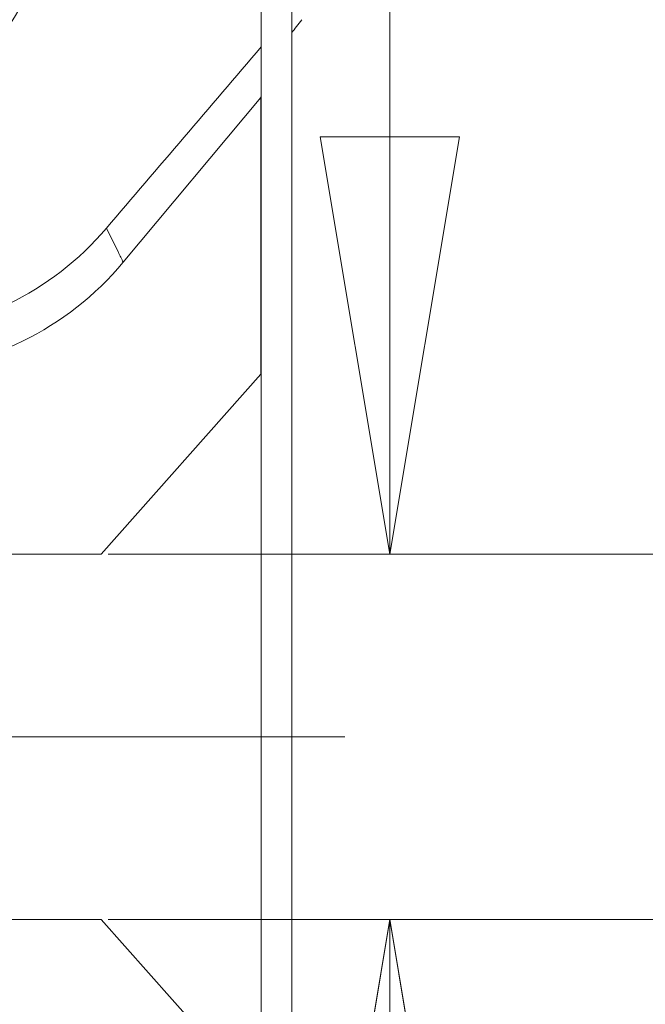
# Model space of a CAD drawing. Units: inches. Extents: x 0.1 to 10.9, y 0.1 to 8.4.
# Drawn here: x 9.7 to 9.8, y 4.4 to 4.5 of the extents above; entities that cross this region are included whole.
import ezdxf

# ---------------------------------------------------------------- set-up
doc = ezdxf.new("R2010")
doc.units = ezdxf.units.IN
doc.header["$MEASUREMENT"] = 0
doc.linetypes.add('CHAIN', pattern=[0.7087000000000001, 0.4724000000000001, -0.0591, 0.1181, -0.0591])
for name, color, linetype, lineweight in [('Center Mark (ANSI)', 7, 'Continuous', 5), ('Dimension (ANSI)', 7, 'Continuous', 5), ('Hatch (ANSI)', 7, 'Continuous', 5), ('Visible (ANSI)', 7, 'Continuous', 5), ('Visible Narrow (ANSI)', 7, 'Continuous', 5)]:
    doc.layers.add(name, color=color, linetype=linetype, lineweight=lineweight)
doc.styles.add('Note Text (ANSI)', font='tahoma.ttf')
doc.dimstyles.new('Default (ANSI)', dxfattribs={"dimtxt": 0.0449999980628491, "dimasz": 0.0599999986588955, "dimexe": 0.0625, "dimexo": 0.001, "dimgap": 0.031, "dimtad": 0, "dimtih": 1, "dimtoh": 1, "dimrnd": 1e-08, "dimzin": 4, "dimdsep": 46, "dimtxsty": 'Note Text (ANSI)', "dimblk": 'Filled-1', "dimcen": 0.09, "dimdle": 0.3939999999999999, "dimclrd": 256, "dimclre": 256, "dimclrt": 256, "dimadec": 0, "dimazin": 1, "dimtfac": 2.666666984558105, "dimtofl": 0, "dimtmove": 0, "dimatfit": 3, "dimldrblk": 'Filled-1', "dimfxl": 1, "dimtolj": 1, "dimtzin": 4, "dimlwd": -1, "dimlwe": -1, "dimarcsym": 0})

# ---------------------------------------------------------------- blocks, each defined once
blk = doc.blocks.new('Filled-1')
at = {"color": 0}
for p, q in [((0, 0), (-0.9999999999999998, 0.1666666666666666)), ((-0.9999999999999998, 0.1666666666666666), (-0.9999999999999998, -0.1666666666666666)), ((-0.9999999999999998, 0), (0, 0)), ((-0.9999999999999998, -0.1666666666666666), (0, 0))]:
    blk.add_line(p, q, dxfattribs=at)
at = {"color": 0, "flags": 128}
blk.add_lwpolyline([(-0.9999999999999998, -0.1666666666666666), (0, 0), (-0.9999999999999998, 0.1666666666666666), (-0.9999999999999998, -0.1666666666666666)], dxfattribs=at)
at = {"color": 0}
blk.add_solid([(-0.9999999999999998, -0.1666666666666666), (0, 0), (-0.9999999999999998, 0.1666666666666666), (-0.9999999999999998, -0.1666666666666666)], dxfattribs=at)
blk = doc.blocks.new('*D27')
at = {"layer": 'Defpoints', "color": 0}
for p in [(9.684918165954905, 4.415567440719799), (9.684918165954905, 4.363067440719798), (9.726374262352591, 4.363067440719798)]:
    blk.add_point(p, dxfattribs=at)
at = {"layer": 'Dimension (ANSI)'}
for p, q in [((9.726374262352591, 4.475567439378695), (9.726374262352591, 4.663253419049296)), ((9.726374262352591, 4.663253419049296), (9.786374261011488, 4.663253419049296)), ((9.685918165954904, 4.415567440719799), (9.788874262352591, 4.415567440719799)), ((9.685918165954904, 4.363067440719798), (9.788874262352591, 4.363067440719798)), ((9.726374262352591, 4.303067442060902), (9.726374262352591, 4.243067443402008))]:
    blk.add_line(p, q, dxfattribs=at)
at = {"layer": 'Dimension (ANSI)', "xscale": 0.0599999986588955, "yscale": 0.0599999986588955, "zscale": 0.0599999986588955}
for p, rotation in [((9.726374262352591, 4.415567440719799), 270), ((9.726374262352591, 4.363067440719798), 90)]:
    blk.add_blockref('Filled-1', p, dxfattribs=dict(at, rotation=rotation))
at = {"layer": 'Dimension (ANSI)', "insert": (9.869431007930523, 4.663253419049297), "char_height": 0.0449999980628491, "attachment_point": 5, "style": 'Note Text (ANSI)'}
blk.add_mtext('\\A1; .24\\P[6]', dxfattribs=at)

msp = doc.modelspace()

# ---------------------------------------------------------------- hatches: boundary and pattern name
at = {"layer": 'Hatch (ANSI)'}
h = msp.add_hatch(dxfattribs=at)
h.set_pattern_fill('ANSI31', color=256, scale=0.9999999999999998, angle=14.99997778074499, style=0)
h.set_pattern_definition([(59.999977780745, (0, 0), (-0.1082531512355993, 0.0625000419804855), [])])
h.paths.add_polyline_path([(9.712276211558503, 4.302145565897705), (9.712276211558503, 4.958395565897705), (9.707900545123314, 4.958395565897705), (9.707900545123314, 4.302145565897705)])

# ---------------------------------------------------------------- linework, layer by layer
at = {"layer": 'Center Mark (ANSI)', "linetype": 'CHAIN', "ltscale": 0.0693406611680985}
msp.add_line((9.719893768644432, 4.3893174407198), (9.594893768644432, 4.3893174407198), dxfattribs=at)
at = {"layer": 'Visible (ANSI)'}
for p, q in [((9.707900545123314, 4.958395565897705), (9.707900545123314, 4.302145565897705)), ((9.712276211558503, 4.302145565897705), (9.712276211558503, 4.958395565897705)), ((9.712281440376877, 4.302145565897705), (9.712281440376877, 4.958395565897705)), ((9.707816467507387, 4.481198436809948), (9.688078327937363, 4.457512669325858)), ((9.70790054512318, 4.481430663383187), (9.707816467507387, 4.481198436809948)), ((9.707816467507387, 4.441455854006748), (9.707816467507387, 4.481198436809948)), ((9.684918165954905, 4.415567440719799), (9.707816467507387, 4.441455854006748)), ((9.65739376864445, 4.415567440719799), (9.684918165954905, 4.415567440719799)), ((9.684918165954905, 4.3630674407198), (9.65739376864445, 4.3630674407198)), ((9.707816467507387, 4.337179027432849), (9.684918165954905, 4.3630674407198))]:
    msp.add_line(p, q, dxfattribs=at)
msp.add_arc((9.654474074798307, 4.485515836709458), 0.0437426932475325, 271.7382295612375, 320.1948081601638, dxfattribs=at)
msp.add_ellipse((9.764417338974585, 4.552095251009537), major_axis=(-0.0543109355016953, -0.0646165391670551), ratio=0.0118631979536434, start_param=5.900800175519776, end_param=5.984765943747317, dxfattribs=at)
for points, knots in [([(9.684979792669825, 4.536781999282804), (9.684925067124011, 4.532486697225882), (9.68455786952499, 4.528304283168616), (9.683911728794763, 4.524222011603889), (9.683588647615922, 4.522180807501146), (9.683195778834328, 4.520164657298369), (9.68273434739687, 4.51817056193482), (9.682288710914486, 4.516244725133922), (9.681779123098789, 4.51433945554417), (9.681208138532927, 4.512460434336313), (9.681188354016887, 4.5123953265778), (9.68116849701808, 4.512330254432507), (9.681148567637816, 4.512265218029328), (9.680553389779512, 4.510322948543516), (9.679893727908976, 4.50841252572459), (9.679178505974877, 4.506548195763738), (9.678498608330381, 4.504775943699714), (9.677768490731143, 4.503045347586255), (9.676988109613985, 4.501348018170494), (9.676948355576256, 4.501261553113678), (9.676908474313512, 4.501175181714226), (9.67686846597043, 4.501088903107532), (9.675269259282762, 4.497640189309326), (9.673467145270706, 4.494339628122587), (9.671471826796548, 4.491179712212328), (9.671412498102653, 4.491085755439915), (9.67135299930202, 4.490991924408431), (9.671293330858225, 4.490898219262028), (9.670261928663773, 4.489278473756995), (9.669179812988533, 4.487696361402848), (9.668046937330526, 4.486151870936073), (9.666986032242088, 4.484705500556692), (9.665880620743346, 4.483292128003871), (9.664742123792516, 4.48192374730357), (9.6646644973711, 4.481830446661157), (9.664586714748149, 4.481737352137363), (9.664508779371818, 4.481644467328445), (9.662152504522794, 4.478836215807587), (9.659656515110958, 4.476219759536157), (9.657030915182366, 4.47378151417261), (9.656930501809947, 4.473688265983088), (9.656829917828519, 4.473595295793638), (9.65672916260782, 4.473502601210153), (9.653979143720868, 4.470972589826835), (9.651102482766447, 4.468646698692646), (9.648070783351441, 4.466499808607562), (9.645212724370092, 4.464475881545636), (9.642216327362023, 4.462610870275058), (9.639108454102223, 4.460929906674549)], [0, 0, 0, 0, 0.1260768393824158, 0.1260768393824158, 0.1260768393824158, 0.1891173690796161, 0.1891173690796161, 0.1891173690796161, 0.2500000000000009, 0.2500000000000009, 0.2500000000000009, 0.2521095725876018, 0.2521095725876018, 0.2521095725876018, 0.3151105730214044, 0.3151105730214044, 0.3151105730214044, 0.3750000000000011, 0.3750000000000011, 0.3750000000000011, 0.3780508766643889, 0.3780508766643889, 0.3780508766643889, 0.5000000000000016, 0.5000000000000016, 0.5000000000000016, 0.5036260287782098, 0.5036260287782098, 0.5036260287782098, 0.5663039503230684, 0.5663039503230684, 0.5663039503230684, 0.6250000000000017, 0.6250000000000017, 0.6250000000000017, 0.629002087387521, 0.629002087387521, 0.629002087387521, 0.7500000000000019, 0.7500000000000019, 0.7500000000000019, 0.7546274408866953, 0.7546274408866953, 0.7546274408866953, 0.8809290831070044, 0.8809290831070044, 0.8809290831070044, 0.9999968050323939, 0.9999968050323939, 0.9999968050323939, 0.9999968050323939]), ([(9.654239768128733, 4.447129044376302), (9.65547921985502, 4.447183636339512), (9.656709414459735, 4.447289884850218), (9.659265611168724, 4.447617612112915), (9.66058927276873, 4.447849491305505), (9.665267237606693, 4.448888743900671), (9.66851878869538, 4.450026431103041), (9.676933222595986, 4.454117607511657), (9.681740190050553, 4.457801369509543), (9.685662188517451, 4.462403220190648)], [-0.4982298503245718, -0.4982298503245718, -0.4982298503245718, -0.4982298503245718, -0.4478571302177253, -0.4478571302177253, -0.392494877657473, -0.392494877657473, -0.249403981358368, -0.249403981358368, -4.0584447e-09, -4.0584447e-09, -4.0584447e-09, -4.0584447e-09])]:
    msp.add_open_spline(points, degree=3, knots=knots, dxfattribs=at)
msp.add_open_spline([(9.685662188517451, 4.462403220190648), (9.693075020876671, 4.471101017601924), (9.700487836333094, 4.479798793556072), (9.707900545123257, 4.488496434105598)], degree=3, dxfattribs=at)
at = {"layer": 'Visible Narrow (ANSI)'}
for points, knots in [([(9.639143954607466, 4.464724200696593), (9.642109495582426, 4.466412693179774), (9.644962977097393, 4.468277881762841), (9.647679604997627, 4.470294715128816), (9.650540536283678, 4.472418679796541), (9.653250198686328, 4.474711008515323), (9.655836010877943, 4.477196900616953), (9.655873273130599, 4.477232722994101), (9.655910509471317, 4.477268585801523), (9.655947719937416, 4.477304489181221), (9.658472565603965, 4.479740644976899), (9.660865493428984, 4.482351613946502), (9.663116401606745, 4.485150768760117), (9.66425428851223, 4.486565807205628), (9.665356294958908, 4.488029736058579), (9.66640963368458, 4.489529065746019), (9.667458106848853, 4.491021469759438), (9.66845833884454, 4.492548917157757), (9.669410277061312, 4.494111574424384), (9.67131033049897, 4.497230613306332), (9.673016737289396, 4.500487796921857), (9.674519360548098, 4.503891271710197), (9.675280630588569, 4.505615565124968), (9.675988290494852, 4.507374095459866), (9.676642289702732, 4.509176893272655), (9.67727917857489, 4.510932525163151), (9.677865190927953, 4.512730169041847), (9.678392452523461, 4.514557262426014), (9.678400456933362, 4.514584999709563), (9.678408447472373, 4.514612742562008), (9.67841642411394, 4.514640490935144), (9.6789487915516, 4.516492439550023), (9.679419312901283, 4.518368961600777), (9.679825902444287, 4.520266235670131), (9.680226587830203, 4.522135959094494), (9.680565184544278, 4.52402583180341), (9.680840479638931, 4.525940859894373), (9.681119895799958, 4.527884555251922), (9.681333897434614, 4.529851909080533), (9.68147833034444, 4.531844148346126), (9.681550546799356, 4.532840267978923), (9.681605370351054, 4.533842605538379), (9.681642288027163, 4.534851315066165), (9.681679205666306, 4.535860023583934), (9.68169822528462, 4.536888316614986), (9.681698808954627, 4.53789672499465)], [1.40616457155e-05, 1.40616457155e-05, 1.40616457155e-05, 1.40616457155e-05, 0.1208798104539354, 0.1208798104539354, 0.1208798104539354, 0.2481657748463165, 0.2481657748463165, 0.2481657748463165, 0.25, 0.25, 0.25, 0.3744578721116107, 0.3744578721116107, 0.3744578721116107, 0.4373742470929427, 0.4373742470929427, 0.4373742470929427, 0.5000000000000006, 0.5000000000000006, 0.5000000000000006, 0.6250000000000006, 0.6250000000000006, 0.6250000000000006, 0.6883284188221043, 0.6883284188221043, 0.6883284188221043, 0.7500000000000007, 0.7500000000000007, 0.7500000000000007, 0.7509362423119221, 0.7509362423119221, 0.7509362423119221, 0.8134218029741964, 0.8134218029741964, 0.8134218029741964, 0.8750000000000007, 0.8750000000000007, 0.8750000000000007, 0.937500000000001, 0.937500000000001, 0.937500000000001, 0.9687500000000003, 0.9687500000000003, 0.9687500000000003, 0.9999999687094868, 0.9999999687094868, 0.9999999687094868, 0.9999999687094868]), ([(9.685662188517451, 4.462403220190648), (9.68623622150946, 4.461257303834548), (9.686806854457934, 4.460107308522816), (9.687373864419882, 4.458952966833487), (9.687609316337271, 4.458473624348669), (9.68784414324933, 4.457993532064072), (9.688078327937363, 4.457512669325858)], [6.97310338534e-05, 6.97310338534e-05, 6.97310338534e-05, 6.97310338534e-05, 0.0235145881134522, 0.0235145881134522, 0.0235145881134522, 0.0332501076058909, 0.0332501076058909, 0.0332501076058909, 0.0332501076058909])]:
    msp.add_open_spline(points, degree=3, knots=knots, dxfattribs=at)

# ---------------------------------------------------------------- dimensions: what is measured, and where the dimension line sits
at = {"layer": 'Dimension (ANSI)'}
dim = msp.add_linear_dim(base=(9.726374262352591, 4.363067440719798), p1=(9.684918165954905, 4.415567440719799), p2=(9.684918165954905, 4.363067440719798), angle=90, text=' <>\\X[6]', dimstyle='Default (ANSI)', override={"dimgap": 0.031, "dimdec": 2, "dimlfac": 4.571428571428571, "dimpost": '\\X', "dimtol": 0, "dimlim": 0, "dimtp": 0, "dimtm": 0, "dimtdec": 2, "dimatfit": 1}, dxfattribs=at)
dim.commit()
dim.dimension.update_dxf_attribs({"geometry": '*D27', "text_midpoint": (9.869431007930523, 4.663253419049297), "dimtype": 160})

doc.saveas('drawing.dxf')
